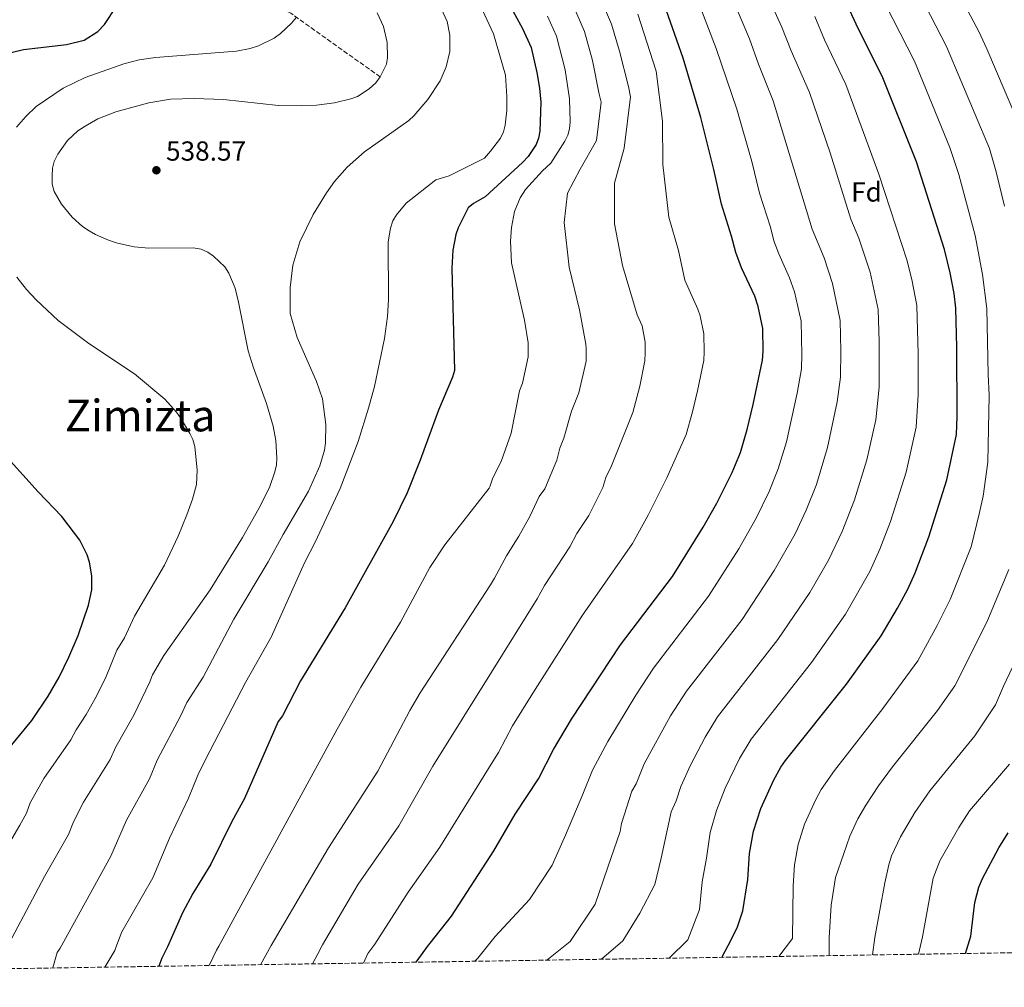
# Model space of a CAD drawing. Units: metres. Extents: x 606798 to 610226, y 4770909 to 4773276.
# Drawn here: x 608540 to 608898, y 4770929 to 4771282 of the extents above; entities that cross this region are included whole.
import ezdxf
from ezdxf.enums import TextEntityAlignment as Align

# ---------------------------------------------------------------- set-up
doc = ezdxf.new("R2010")
doc.units = ezdxf.units.M
doc.header["$MEASUREMENT"] = 0
doc.linetypes.add('DGN Style 3', pattern=[2.435890702152634, 1.739921930109024, -0.6959687720436097])
for name, color, linetype, lineweight in [('Barranco lineal', 142, 'DGN Style 3', 13), ('Cota de punto acotado terreno', 7, 'Continuous', 0), ('Curva de nivel directora', 30, 'Continuous', 30), ('Curva de nivel intermedia', 30, 'Continuous', 0), ('Etiqueta de zona arbolada', 92, 'Continuous', 0), ('Punto acotado terreno (símbolo)', 7, 'Continuous', 0), ('Texto de Área (paraje) menor', 7, 'Continuous', 0), ('Zona arbolada', 92, 'DGN Style 3', 0)]:
    doc.layers.add(name, color=color, linetype=linetype, lineweight=lineweight)
doc.styles.add('Style-Arial', font='arial.ttf')

# ---------------------------------------------------------------- blocks, each defined once
blk = doc.blocks.new('5PATER')
at = {"layer": 'Punto acotado terreno (símbolo)', "linetype": 'Continuous', "lineweight": 0}
h = blk.add_hatch(color=51, dxfattribs=at)
edge = h.paths.add_edge_path()
edge.add_ellipse((0, 0), major_axis=(-0.1095731443231308, -0.1110710700762829), ratio=0.9994222409660317, start_angle=0, end_angle=360)

msp = doc.modelspace()

# ---------------------------------------------------------------- linework, layer by layer
at = {"layer": 'Barranco lineal', "color": 142, "linetype": 'DGN Style 3', "lineweight": 13}
msp.add_polyline3d([(608671.0700000003, 4771260.74, 535), (608638.5199999996, 4771283.930000001, 529.679999999993), (608634.2100000001, 4771286.140000001, 529.1100000000006), (608629.6799999997, 4771287.76, 528.6100000000006), (608624.9299999997, 4771288.880000001, 528.1699999999983), (608617.5199999996, 4771289.82, 527.6199999999953), (608609.8399999999, 4771290.15, 527.1399999999994), (608588.9800000006, 4771290.26, 525.9199999999983), (608581.3499999996, 4771290.890000001, 525.3800000000047), (608576.8200000003, 4771291.640000001, 525), (608555.0199999996, 4771296.430000001, 523.1499999999943), (608545.3099999996, 4771299.02, 522.0599999999977)], dxfattribs=at)
at = {"layer": 'Curva de nivel directora', "color": 30, "linetype": 'Continuous', "lineweight": 30, "flags": 128}
for points, elevation in [([(608717.2599999983, 4771288.600000001), (608722.9199999999, 4771278.45), (608726.0000000001, 4771271.470000003), (608728.0999999989, 4771262.33), (608728.9999999997, 4771256.630000001), (608729.5199999983, 4771251.520000001), (608729.1600000006, 4771241), (608728.7299999993, 4771238.49), (608727.8699999988, 4771236.150000002), (608724.9200000005, 4771231.74), (608722.8899999987, 4771229.600000001), (608709.2499999997, 4771217.039999999), (608704.9899999994, 4771214.680000001), (608703.0999999985, 4771213.050000002), (608699.3900000004, 4771205.78), (608698.5900000001, 4771203.410000001), (608697.4500000001, 4771197.640000002), (608697.1900000009, 4771191.130000001), (608698.0800000004, 4771153.810000001), (608697.3699999996, 4771151.410000003)], 550.0000000000001), ([(608531.5599999995, 4771268.460000002), (608541.1999999997, 4771270.790000001), (608556.8999999998, 4771272.51), (608563.2399999987, 4771274.180000002), (608568.239999999, 4771277.320000002), (608570.730000001, 4771279.850000001), (608575.1099999998, 4771286.680000001)], 525.0000000000001), ([(608684.1199999995, 4770938.350000001), (608688.6300000001, 4770944.560000001), (608689.229999999, 4770945.25), (608696.9600000005, 4770955.08), (608712.4599999995, 4770978.890000002), (608720.1599999996, 4770992.27), (608728.6599999999, 4771005.130000001), (608734.0899999992, 4771015.83), (608740.6899999997, 4771026.900000001), (608758.5499999988, 4771053.910000001), (608777.4800000008, 4771078.76), (608788.6199999988, 4771096.800000002), (608793.5999999987, 4771105.52), (608799.2000000001, 4771116.640000002), (608802.2199999997, 4771123.980000001), (608804.7000000008, 4771132.400000001), (608806.8800000001, 4771141.4), (608810.2399999995, 4771157.580000001), (608810.480000001, 4771160.869999999), (608810.3400000002, 4771169.130000004), (608808.6199999991, 4771177.160000001), (608807.4299999999, 4771180.95), (608802.5499999983, 4771191.230000001), (608800.4699999996, 4771196.830000001), (608798.9699999997, 4771202.720000001), (608795.3099999985, 4771214.41), (608792.5300000003, 4771227.03), (608787.7400000002, 4771246.029999999), (608781.3099999996, 4771267.540000001), (608774.4499999998, 4771287.270000001)], 575.0000000000001), ([(608795.4699999995, 4770940.12), (608798.9499999997, 4770946.720000001), (608801.1600000003, 4770951.2), (608803.04, 4770957.050000002), (608804.94, 4770968.480000001), (608805.5099999999, 4770977.980000002), (608806.9999999986, 4770986.070000002), (608809.6799999987, 4770994.380000002), (608814.3999999992, 4771004.730000001), (608816.9599999986, 4771009.410000001), (608818.6300000005, 4771011.800000003), (608840.8100000002, 4771039.640000002), (608853.400000001, 4771057.199999999), (608859.4299999992, 4771067.290000001), (608863.1799999998, 4771074.250000001), (608865.7799999993, 4771080.100000001), (608870.7900000006, 4771093.220000002), (608877.36, 4771113.99), (608880.8299999988, 4771130.590000001), (608881.1299999984, 4771137.12), (608881.03, 4771162.34), (608880.6799999991, 4771176.5), (608880.0699999989, 4771181.930000001), (608878.5600000002, 4771189.460000001), (608876.5499999984, 4771197.920000002), (608866.3200000003, 4771229.820000002), (608853.8099999999, 4771261.040000001), (608845.0399999992, 4771278.400000001), (608841.3199999997, 4771286.500000002)], 600.0000000000001), ([(608697.3699999996, 4771151.410000003), (608692.2899999992, 4771139.410000001), (608685.6300000005, 4771121.190000001), (608680.8600000006, 4771109.25), (608675.7599999999, 4771098.810000001), (608658.2800000008, 4771067.36), (608642.0899999992, 4771040.800000002), (608635.54, 4771028.050000003), (608633.9299999987, 4771025.960000004), (608621.5900000003, 4770997.960000002), (608617.0799999997, 4770989.650000002), (608609.3700000006, 4770974.080000003), (608602.8599999995, 4770963.359999999), (608599.0199999994, 4770956.28), (608593.6500000005, 4770943.980000001), (608591.5799999986, 4770939.77), (608590.4400000008, 4770936.859999999)], 550.0000000000005), ([(608536.9299999983, 4771017.460000002), (608544.1700000003, 4771026.34), (608550.1099999992, 4771035.230000001), (608554.1500000004, 4771042.180000001), (608557.7299999989, 4771049.49), (608561.0700000006, 4771057.34), (608564.839999999, 4771068.320000002), (608566.1100000008, 4771074.020000001), (608566.0700000006, 4771079.090000001), (608565.199999999, 4771084.039999999), (608564.3799999986, 4771086.760000002), (608561.6899999997, 4771092.050000003), (608555.1600000008, 4771100.730000001), (608546.4799999993, 4771109.660000001), (608535.3599999994, 4771122.02)], 525.0000000000001), ([(608884.1500000004, 4770941.53), (608886.03, 4770947.880000001), (608887.5599999991, 4770960.070000002), (608888.9800000006, 4770965.640000002), (608890.3699999986, 4770968.830000001), (608896.3299999998, 4770979.970000002), (608899.6499999991, 4770985.49)], 625.0000000000001)]:
    msp.add_lwpolyline(points, dxfattribs=dict(at, elevation=elevation))
at = {"layer": 'Curva de nivel intermedia', "color": 30, "linetype": 'Continuous', "lineweight": 0, "flags": 128}
for points, elevation in [([(608905.6100000005, 4771238.759999998), (608891.9100000008, 4771271.019999999), (608888.9699999995, 4771277.310000001), (608874.9500000003, 4771303.849999999)], 615.0000000000001), ([(608808.180000001, 4771298.849999999), (608817.3200000006, 4771278.909999999), (608820.6900000012, 4771270.240000002), (608827.3800000012, 4771255.029999998), (608834.8500000011, 4771233.15), (608842.4100000005, 4771209.010000001), (608845.3099999996, 4771202.05), (608849.3799999999, 4771189.609999998), (608852.3200000013, 4771176.039999999), (608852.7599999994, 4771164.249999999), (608852.7500000005, 4771147.730000001), (608851.4500000018, 4771135.899999999), (608848.2700000012, 4771121.289999999), (608843.7600000006, 4771106.789999999), (608839.3000000014, 4771095.220000001), (608834.2900000003, 4771084.779999999), (608827.4900000007, 4771073.04)], 590.0000000000001), ([(608898.3400000016, 4771213.640000001), (608895.3300000007, 4771226.199999999), (608892.8699999999, 4771234.67), (608877.2500000002, 4771271.890000001), (608863.740000001, 4771298.06)], 610), ([(608646.3899999997, 4770937.749999999), (608648.3900000001, 4770941.380000001), (608650.0000000016, 4770944.73), (608662.9700000002, 4770966.75), (608677.8299999997, 4770988.069999999), (608690.2500000006, 4771009.769999999), (608711.5800000009, 4771043.92), (608728.2500000009, 4771070.699999999), (608730.9000000019, 4771075.519999999), (608740.0700000006, 4771089.679999999), (608742.6100000021, 4771094.42), (608747.050000001, 4771101.02), (608752.0700000012, 4771111.279999999), (608753.1799999999, 4771114.930000001), (608755.2200000006, 4771119.109999999), (608763.0500000004, 4771138.59), (608765.5300000014, 4771148.090000001), (608767.4400000003, 4771157.310000001), (608767.5800000011, 4771160.279999999), (608767.4699999995, 4771164.220000001), (608766.4600000014, 4771170.06), (608764.5599999991, 4771174.159999999), (608759.2999999998, 4771192.019999999), (608756.3899999995, 4771207.300000001), (608756.3400000005, 4771222.07), (608759.91, 4771234.779999999), (608762.1699999998, 4771253.449999998), (608761.4099999998, 4771257.289999999), (608758.2300000014, 4771270.130000001), (608755.2899999999, 4771279.970000001), (608750.110000001, 4771291.929999999)], 565.0000000000001), ([(608796.9400000003, 4771294.989999998), (608805.5099999999, 4771274.640000001), (608808.78, 4771265.46), (608814.1700000013, 4771252.029999998), (608828.32, 4771205.269999999), (608832.6800000007, 4771194.84), (608835.7600000009, 4771185.480000001), (608838.480000001, 4771172.080000001), (608838.7100000014, 4771160.869999999), (608838.5900000005, 4771151.4), (608837.4200000016, 4771142.480000001), (608833.9100000003, 4771125.810000001), (608829.8700000012, 4771112.380000001)], 585), ([(608816.2099999997, 4770940.449999999), (608821.1500000019, 4770947.009999999), (608821.390000001, 4770966.220000001), (608821.8300000012, 4770973.789999999), (608823.2100000003, 4770981.279999999), (608825.5400000017, 4770988.630000001), (608829.6000000007, 4770997.550000001), (608831.6500000004, 4771001.289999999), (608836.4000000001, 4771008.11), (608854.0800000004, 4771030.8), (608866.85, 4771048.12), (608873.8500000006, 4771061.01), (608878.6200000005, 4771070.500000001), (608886.190000001, 4771089.630000002), (608889.2900000013, 4771102.079999999), (608890.5600000008, 4771108.039999999), (608892.3199999998, 4771120.49), (608892.7500000013, 4771144.850000001), (608892.3600000001, 4771152.349999999), (608891.9500000011, 4771176.430000001), (608890.3500000007, 4771188.8), (608887.7100000009, 4771202.98), (608881.7699999998, 4771225.159999999), (608878.4599999995, 4771235.079999999), (608865.5300000012, 4771266.460000001), (608852.5300000014, 4771292.279999999)], 605), ([(608785.9499999998, 4771290.469999999), (608793.390000001, 4771271.109999998), (608800.9500000002, 4771249.029999999), (608806.3600000015, 4771229.909999999), (608809.1399999999, 4771218.42), (608813.1100000017, 4771206.04), (608814.3900000004, 4771201.06)], 580.0000000000001), ([(608551.8700000006, 4770936.249999999), (608553.4000000017, 4770941.899999999), (608554.5000000013, 4770943.46), (608572.9700000007, 4770976.980000001), (608578.6400000014, 4770990.069999999), (608587.0000000009, 4771005.15), (608589.8799999999, 4771011.92), (608598.5000000009, 4771028.189999999), (608600.610000001, 4771032.970000001), (608606.6300000002, 4771042.199999998), (608617.7100000001, 4771063.23), (608630.3200000009, 4771084.140000001), (608635.690000002, 4771094.089999998), (608644.9600000014, 4771109.84), (608649.0800000008, 4771119.109999999), (608650.7800000019, 4771124.88), (608651.1799999997, 4771127.5), (608651.24, 4771134.13), (608650.0100000006, 4771143.529999998), (608647.8600000005, 4771149.82), (608640.8399999996, 4771165.849999999), (608638.2800000004, 4771174.539999999), (608638.2400000001, 4771184.05), (608639.1900000002, 4771192.210000001), (608641.7600000006, 4771200.680000001), (608646.610000001, 4771210.600000001), (608651.4700000002, 4771218.579999999), (608654.4100000017, 4771222.679999999), (608658.9800000006, 4771227.890000001), (608665.3700000008, 4771233.470000001), (608681.4999999999, 4771244.9), (608683.3500000006, 4771246.579999999), (608688.4199999999, 4771252.519999998), (608692.9100000004, 4771259.369999999), (608695.100000001, 4771264.389999999), (608696.440000002, 4771270.029999998), (608696.4199999997, 4771275.939999999), (608695.4500000018, 4771280.909999999), (608693.2200000011, 4771285.710000001)], 540.0000000000001), ([(608570.8099999992, 4770936.550000001), (608570.8200000004, 4770936.57), (608574.4000000012, 4770942.659999999), (608574.8200000013, 4770943.730000001), (608577.0400000009, 4770949.460000001), (608588.3100000008, 4770969.140000001), (608594.300000001, 4770983.560000001), (608601.2800000014, 4770998.09), (608604.6500000021, 4771006.42), (608607.4700000007, 4771012.220000001), (608622.0300000006, 4771040.23), (608631.3899999993, 4771056.779999998), (608643.550000001, 4771083.789999999), (608647.4300000012, 4771091.300000001), (608656.4400000012, 4771110.850000001), (608663.0000000015, 4771127.949999999), (608666.8500000006, 4771140.09), (608669.0200000008, 4771148.039999999), (608672.6600000019, 4771165.539999999), (608673.67, 4771173.550000002), (608674.0299999999, 4771179.73), (608673.9699999995, 4771200.710000001), (608674.7499999997, 4771205.710000001), (608675.6300000002, 4771208.289999999), (608677.0400000006, 4771210.579999999), (608680.5499999999, 4771214.84), (608691.3200000012, 4771223.289999999), (608696.1200000001, 4771224.71), (608709.0500000007, 4771231.21), (608711.2500000001, 4771233.689999999), (608714.86, 4771238.49), (608715.9000000015, 4771240.789999999), (608716.5499999997, 4771243.230000001), (608717.1199999996, 4771248.640000001), (608717.1700000011, 4771253.640000001), (608716.6500000004, 4771261.45), (608712.2600000004, 4771276.390000001), (608708.3300000011, 4771285.029999998)], 545), ([(608741.0400000006, 4771287.430000001), (608745.4300000005, 4771277.269999999), (608748.3400000007, 4771266.710000002), (608750.7500000002, 4771254.529999999), (608751.5599999994, 4771251.590000001), (608749.8000000003, 4771237.59), (608743.8800000015, 4771227.199999998), (608739.2500000002, 4771218.38), (608737.9900000019, 4771207.75), (608739.8700000016, 4771191.429999999), (608743.5599999996, 4771175.890000001), (608745.9400000002, 4771163.46), (608746.100000001, 4771161.989999998), (608746.0400000007, 4771157.179999999), (608743.400000001, 4771145.649999999), (608740.7300000021, 4771139.029999999), (608737.9100000013, 4771129.179999999), (608736.4299999995, 4771125.570000002), (608735.4200000013, 4771121.159999998), (608731.0100000014, 4771110.759999999), (608728.9700000007, 4771107.92), (608725.5300000008, 4771100.609999998), (608721.560000001, 4771093.51), (608717.0700000006, 4771086.319999999), (608712.6700000018, 4771078.25), (608711.1500000019, 4771075.789999999), (608685.6200000015, 4771036.480000001), (608681.8700000009, 4771029.979999999), (608670.1699999997, 4771007.869999998), (608652.2700000004, 4770979.96), (608631.3600000002, 4770944.480000001), (608627.4900000012, 4770937.449999999)], 560), ([(608534.8499999996, 4770943.189999999), (608546.5500000007, 4770965.140000001), (608548.8200000017, 4770969.600000001), (608557.6200000016, 4770984.819999999), (608559.4299999999, 4770989.48), (608562.9900000006, 4770996.579999999), (608572.7300000016, 4771012.210000002), (608574.7499999999, 4771016.779999998), (608581.3900000006, 4771028.31), (608587.1999999998, 4771040.41), (608588.160000001, 4771042.970000001), (608592.2800000004, 4771050.050000001), (608609.0900000011, 4771073.960000001), (608620.9600000001, 4771093.050000002), (608626.8800000009, 4771103.539999999), (608630.7600000012, 4771111.25), (608632.6900000002, 4771116.970000001), (608633.2600000001, 4771119.439999999), (608633.4300000002, 4771121.930000001), (608633.0900000003, 4771128.4), (608632.070000001, 4771133.609999998), (608629.6400000014, 4771141.859999998), (608624.770000001, 4771155.209999999), (608623.030000002, 4771160.960000001), (608619.5099999993, 4771178.71), (608618.2100000007, 4771183.86), (608615.9300000009, 4771189.329999999), (608614.4900000015, 4771191.569999999), (608610.4200000011, 4771195.480000001), (608608.3400000001, 4771196.939999998), (608605.8700000002, 4771198), (608602.9199999998, 4771198.469999999), (608586.7700000006, 4771198.449999999), (608581.5300000014, 4771198.82), (608575.3700000013, 4771200.17), (608572.1799999994, 4771201.25), (608567.3600000005, 4771203.349999999), (608565.0900000016, 4771204.699999998), (608562.6799999998, 4771206.240000002), (608558.9000000001, 4771209.63), (608555.04, 4771214.449999998), (608552.350000001, 4771218.99), (608551.6600000004, 4771221.689999999), (608551.6100000013, 4771224.699999999), (608551.6900000017, 4771227.52), (608552.3399999999, 4771229.930000001), (608553.7100000001, 4771232.649999999), (608557.2199999993, 4771237.609999999), (608561.0100000004, 4771241.080000001), (608563.6800000012, 4771242.869999999), (608568.2200000009, 4771245.470000001), (608574.77, 4771248.079999999), (608586.8500000011, 4771251.32), (608594.7200000011, 4771252.659999999), (608603.32, 4771252.930000001), (608614.050000001, 4771252.489999999), (608634.0500000014, 4771250.320000002), (608642.4300000012, 4771250.180000001), (608647.8499999992, 4771250.42), (608654.4200000007, 4771251.289999999), (608660.400000002, 4771252.779999999), (608662.7500000012, 4771253.680000001), (608667.0200000004, 4771256.460000001), (608669.4099999998, 4771258.66), (608671.0700000006, 4771260.739999999), (608673.3000000013, 4771265.38), (608673.67, 4771267.859999998), (608673.5300000014, 4771273.259999998), (608672.310000001, 4771279.159999999), (608669.9000000015, 4771284.060000001)], 535), ([(608538.6699999997, 4771242.399999999), (608541.9800000021, 4771246.349999999), (608545.7999999998, 4771250.039999999), (608555.5899999999, 4771256.710000001), (608563.640000001, 4771260.509999999), (608577.7699999996, 4771265.58), (608583.2600000014, 4771266.92), (608589.2800000008, 4771267.8), (608618.7000000002, 4771270.100000001), (608623.7000000003, 4771271.060000001), (608626.7600000004, 4771272.029999999), (608632.450000001, 4771274.930000001), (608634.8000000002, 4771276.619999998), (608638.7099999995, 4771280.289999999), (608640.5700000015, 4771282.57)], 530.0000000000001), ([(608731.9800000014, 4771282.939999999), (608735.2699999993, 4771275.539999999), (608738.4500000001, 4771263.289999999), (608740.0300000003, 4771252.719999999), (608740.1599999999, 4771244.399999999), (608740.0199999991, 4771241.91), (608739.4100000013, 4771239.560000001), (608738.2900000013, 4771237.300000001), (608733.1399999993, 4771229.289999999), (608730.2000000001, 4771226.579999999), (608723.9300000003, 4771219.769999999), (608721.9700000001, 4771216.739999999), (608720.0000000009, 4771211.71), (608718.8300000018, 4771205.91), (608718.480000001, 4771200.930000001), (608718.9000000011, 4771193.109999999), (608720.780000001, 4771184.48), (608723.5500000003, 4771172.179999999), (608724.8800000002, 4771163.899999999), (608724.9000000004, 4771158.84), (608722.8600000018, 4771149.25), (608721.8100000013, 4771146.430000001), (608718.7699999993, 4771131.039999999), (608715.0800000012, 4771120.720000001), (608712.01, 4771114.75), (608710.9900000008, 4771111.529999999), (608710.6800000002, 4771110.949999998), (608694.5900000012, 4771090.3), (608689.0900000005, 4771082.09), (608678.4500000011, 4771062.190000001), (608664.0499999998, 4771038.529999998), (608655.3400000016, 4771023.210000001), (608612.3099999998, 4770944.230000001), (608611.4100000013, 4770942.730000001), (608608.7400000002, 4770937.149999999)], 555.0000000000001), ([(608664.9700000007, 4770938.050000001), (608666.6100000013, 4770941.539999999), (608669.1100000002, 4770944.98), (608681.2899999998, 4770963.889999999), (608692.8099999998, 4770980.239999999), (608712.0200000012, 4771011.409999999), (608714.1200000001, 4771014.699999999), (608719.2300000021, 4771024.449999999), (608726.6200000015, 4771036.3), (608744.730000001, 4771064.720000001), (608762.8600000005, 4771090.84), (608768.7100000001, 4771101.399999999), (608775.3700000007, 4771114.810000001), (608782.4299999995, 4771130.569999998), (608784.7899999998, 4771138.75), (608786.5500000011, 4771146.460000001), (608788.8400000001, 4771157.449999999), (608789.0299999999, 4771160.580000001), (608788.9200000004, 4771167.179999999), (608787.500000001, 4771173.769999999), (608786.7400000012, 4771176.140000001), (608781.9900000015, 4771186.739999999), (608779.5999999997, 4771197.550000001), (608776.1599999998, 4771209.71), (608773.9300000013, 4771228.880000001), (608773.8700000009, 4771244.680000001), (608771.4700000003, 4771262.82), (608764.8699999999, 4771283.619999998)], 570), ([(608829.3200000013, 4771282.710000001), (608832.8600000018, 4771274.32), (608840.5900000011, 4771258.039999999), (608852.5500000016, 4771225.359999998), (608862.9600000008, 4771193.76), (608864.7100000009, 4771186.369999998), (608866.4299999998, 4771177.519999999), (608866.9300000004, 4771159.87), (608866.9300000004, 4771144.930000001), (608866.1400000014, 4771133.24), (608862.5800000008, 4771116.78), (608856.85, 4771098.829999999), (608853.0000000009, 4771088.82), (608849.3399999996, 4771080.659999999), (608840.4400000013, 4771065.119999998), (608828.120000001, 4771047.51), (608806.1200000001, 4771019.579999999), (608801.8600000021, 4771012.5), (608796.5900000016, 4771001.680000001), (608793.5400000005, 4770993.659999999), (608791.2200000006, 4770985.550000001), (608789.9100000006, 4770976.259999999), (608788.240000001, 4770967.67)], 595), ([(608814.3900000004, 4771201.06), (608816.1300000015, 4771196.380000002), (608820.0900000001, 4771187.640000001), (608821.8500000014, 4771182.519999999), (608824.2699999998, 4771171.77), (608824.6000000006, 4771159.619999999), (608824.4100000006, 4771154.489999999), (608822.9100000008, 4771145.609999999), (608818.9700000002, 4771127.9), (608815.9700000006, 4771117.980000001), (608812.6900000017, 4771109.8), (608807.9300000007, 4771100.079999999), (608801.5700000017, 4771088.880000001), (608790.6000000013, 4771071.699999998), (608770.5700000018, 4771045.489999999), (608764.120000001, 4771035.58), (608753.950000001, 4771018.73), (608748.3699999999, 4771008.26), (608744.8200000003, 4770999.58), (608738.5300000005, 4770984.609999999), (608733.6500000011, 4770973.710000001), (608725.41, 4770961.24), (608712.8799999995, 4770947.659999999), (608706.5400000006, 4770939.77), (608705.5200000014, 4770938.689999999)], 580.0000000000005), ([(608532.5700000019, 4770976.04), (608539.9000000011, 4770988.25), (608542.2800000015, 4770992.66), (608543.6500000019, 4770996.390000001), (608548.6100000016, 4771005.24), (608558.4500000009, 4771019.279999999), (608560.3300000007, 4771022.92), (608564.020000001, 4771028.59), (608567.7699999993, 4771035.24), (608571.3200000012, 4771042.390000001), (608575.1900000002, 4771051.949999998), (608577.9599999995, 4771056.509999998), (608581.5500000014, 4771064.359999998), (608592.570000001, 4771083), (608597.5100000007, 4771093.480000001), (608600.6700000013, 4771101.23), (608602.7300000021, 4771107.01), (608604.1600000004, 4771112.34), (608604.4300000009, 4771117.600000001), (608603.5600000013, 4771126.219999999), (608602.8600000017, 4771128.67), (608601.7799999999, 4771130.929999999), (608598.5600000012, 4771136.220000001), (608596.8700000015, 4771138.67), (608592.6, 4771143.359999998), (608581.5899999995, 4771152.59), (608564.9700000009, 4771163.63), (608553.7800000017, 4771172.009999999), (608545.8500000011, 4771179.630000001), (608542.3100000008, 4771183.38), (608538.7900000003, 4771187.850000001)], 530.0000000000001), ([(608829.8700000012, 4771112.380000001), (608826.190000002, 4771102.96), (608822.1100000006, 4771094.350000001), (608814.5300000011, 4771080.960000001), (608802.8099999998, 4771063.109999998), (608782.5800000015, 4771037.069999999), (608776.79, 4771028.039999999), (608767.2100000001, 4771010.56), (608764.1900000004, 4771003.269999999), (608762.6600000015, 4771000.689999999), (608758.9000000019, 4770988.859999998), (608758.4100000003, 4770985.899999999), (608753.8700000006, 4770973.009999999), (608749.2599999993, 4770959.52), (608740.2400000005, 4770945.930000001), (608731.6799999997, 4770939.11)], 585), ([(608834.450000001, 4770940.739999999), (608834.5600000005, 4770947.190000001), (608835.2900000014, 4770959.079999999), (608836.8099999991, 4770969.189999999), (608839.7900000009, 4770977.890000001), (608842.0199999993, 4770984.249999999), (608844.9000000005, 4770990.51), (608847.7999999997, 4770995.49), (608852.4900000012, 4771002.56), (608857.5800000007, 4771009.480000001), (608873.94, 4771029.99), (608880.2900000003, 4771039.029999999), (608891.9100000008, 4771062.239999999), (608899.9300000007, 4771081.34)], 610), ([(608827.4900000007, 4771073.04), (608815.8200000008, 4771055.829999999), (608793.8800000002, 4771027.67), (608789.3300000017, 4771020.27), (608783.9800000007, 4771010.100000001), (608780.4700000014, 4771002.399999999), (608778.7500000005, 4770997.17), (608776.940000002, 4770993.119999998), (608773.2899999998, 4770976.279999998), (608771.0000000009, 4770966.599999998), (608765.6000000008, 4770956.210000001), (608759.4000000004, 4770946.189999999), (608751.6800000002, 4770939.420000001)], 590.0000000000007), ([(608850.3000000007, 4770940.989999999), (608851.13, 4770947.409999999), (608854.7399999998, 4770967.239999999), (608856.1900000004, 4770973.810000001), (608857.260000001, 4770977.130000001), (608860.4400000017, 4770984.02), (608865.7300000002, 4770992.890000001), (608871.1000000013, 4771000.79), (608887.5099999999, 4771020.849999999), (608895.0800000003, 4771032.06), (608898.0000000017, 4771038.88), (608907.9400000017, 4771059.930000001)], 615.0000000000001), ([(608867.0199999999, 4770941.26), (608868.5100000007, 4770947.640000001), (608872.3799999999, 4770969.01), (608874.860000001, 4770975.3), (608881.6700000014, 4770987.430000001), (608885.620000001, 4770993.480000001), (608900.1600000008, 4771010.529999998)], 620), ([(608788.240000001, 4770967.67), (608787.3600000002, 4770957.600000001), (608783.0199999996, 4770946.499999999), (608776.2300000013, 4770939.81)], 595)]:
    msp.add_lwpolyline(points, dxfattribs=dict(at, elevation=elevation))
at = {"layer": 'Zona arbolada', "color": 92, "linetype": 'DGN Style 3', "lineweight": 0}
msp.add_polyline3d([(609329.6299999999, 4770948.609999999, 771.4199999999983), (608466.8700000001, 4770934.9, 517.1000000000058), (608464.3700000001, 4770934.859999999, 517.3000000000029), (608380.8600000005, 4770933.529999999, 511.75), (608378.3600000005, 4770933.49, 511.8600000000006), (608108.7800000003, 4770929.210000001, 572.5200000000041)], dxfattribs=at)

# ---------------------------------------------------------------- block references
at = {"layer": 'Punto acotado terreno (símbolo)', "color": 7, "linetype": 'Continuous', "lineweight": 0, "xscale": 10, "yscale": 10, "zscale": 10}
msp.add_blockref('5PATER', (608589.5699999991, 4771226.76, 538.5700000000074), dxfattribs=at)

# ---------------------------------------------------------------- texts
at = {"layer": 'Cota de punto acotado terreno', "color": 7, "linetype": 'Continuous', "lineweight": 0, "style": 'Style-Arial'}
msp.add_text('538.57', height=7.000000000000002, dxfattribs=at).set_placement((608593.0699999998, 4771230.26, 538.570000000007))
at = {"layer": 'Etiqueta de zona arbolada', "color": 92, "linetype": 'Continuous', "lineweight": 0, "style": 'Style-Arial'}
msp.add_text('Fd', height=7.000000000000002, dxfattribs=at).set_placement((608848.1074413658, 4771218.860009999, 592.4199999999983), align=Align.MIDDLE_CENTER)
at = {"layer": 'Texto de Área (paraje) menor', "color": 7, "linetype": 'Continuous', "lineweight": 0, "style": 'Style-Arial'}
msp.add_text('Zimizta', height=11.5, dxfattribs=at).set_placement((608583.6815610465, 4771137.430009999, 528.3099999999977), align=Align.MIDDLE_CENTER)

doc.saveas('drawing.dxf')
